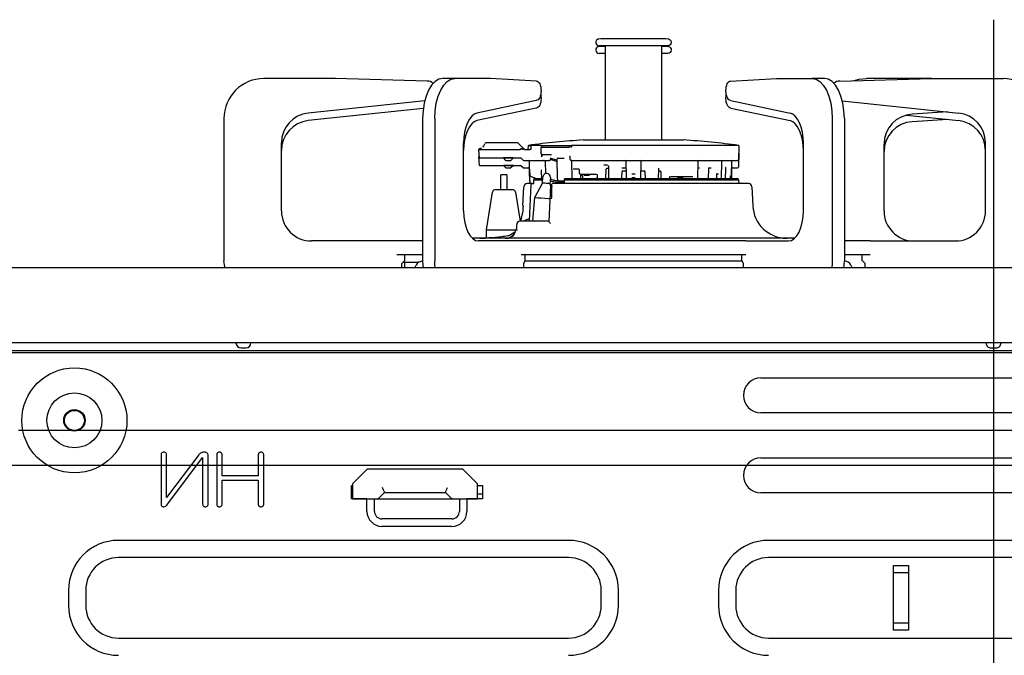
# Model space of a CAD drawing. Units: millimetres. Extents: x 210 to 8110, y 68 to 5608.
# Drawn here: x 1112 to 1309, y 1829 to 1956 of the extents above; entities that cross this region are included whole.
import ezdxf

# ---------------------------------------------------------------- set-up
doc = ezdxf.new("R2010")
doc.units = ezdxf.units.MM
doc.header["$LTSCALE"] = 5
doc.linetypes.add('DASHDOT', pattern=[50.5, 30, -9, 2.5, -9])
for name, color, linetype, lineweight in [('キャビ', 134, 'Continuous', 9), ('トップ', 14, 'Continuous', 9), ('熱源', 214, 'Continuous', 9)]:
    doc.layers.add(name, color=color, linetype=linetype, lineweight=lineweight)

# ---------------------------------------------------------------- blocks, each defined once
blk = doc.blocks.new('*G112')
at = {"layer": '熱源', "color": 214, "linetype": 'DASHDOT', "lineweight": 30}
blk.add_line((1307.05, 1956.17), (1307.05, 1743.85), dxfattribs=at)
at = {"layer": '熱源', "color": 214, "linetype": 'Continuous', "lineweight": 30}
for p, q in [((1228.08, 1952.32), (1228.55, 1952.4)), ((1228.55, 1952.4), (1241.55, 1952.4)), ((1241.55, 1952.4), (1242.02, 1952.32)), ((1242.02, 1952.32), (1242.27, 1952.23)), ((1242.27, 1952.23), (1242.46, 1952.05)), ((1242.46, 1952.05), (1242.57, 1951.82)), ((1242.6, 1951.57), (1242.53, 1951.32)), ((1242.57, 1951.82), (1242.6, 1951.57)), ((1228.08, 1950.82), (1228.55, 1950.9)), ((1228.4, 1950.93), (1228.2, 1950.93)), ((1229.48, 1949.43), (1228.2, 1949.43)), ((1228.99, 1950.93), (1228.4, 1950.93)), ((1228.55, 1950.9), (1229.48, 1950.9)), ((1229.93, 1950.93), (1228.99, 1950.93)), ((1229.48, 1932.1), (1229.48, 1950.93)), ((1231.16, 1950.93), (1229.93, 1950.93)), ((1232.62, 1950.93), (1231.16, 1950.93)), ((1234.23, 1950.93), (1232.62, 1950.93)), ((1235.88, 1950.93), (1234.23, 1950.93)), ((1237.48, 1950.93), (1235.88, 1950.93)), ((1238.94, 1950.93), (1237.48, 1950.93)), ((1240.18, 1950.93), (1238.94, 1950.93)), ((1241.12, 1950.93), (1240.18, 1950.93)), ((1240.63, 1950.93), (1240.63, 1932.1)), ((1240.63, 1950.9), (1241.55, 1950.9)), ((1241.12, 1949.43), (1240.63, 1949.43)), ((1241.7, 1950.93), (1241.12, 1950.93)), ((1241.7, 1949.43), (1241.12, 1949.43)), ((1241.55, 1950.9), (1242.02, 1950.82)), ((1241.9, 1950.93), (1241.7, 1950.93)), ((1241.9, 1949.43), (1241.7, 1949.43)), ((1242.16, 1950.98), (1241.9, 1950.93)), ((1242.16, 1949.48), (1241.9, 1949.43)), ((1242.02, 1950.82), (1242.27, 1950.73)), ((1242.38, 1951.11), (1242.16, 1950.98)), ((1242.38, 1949.61), (1242.16, 1949.48)), ((1242.27, 1950.73), (1242.46, 1950.55)), ((1242.53, 1951.32), (1242.38, 1951.11)), ((1242.53, 1949.82), (1242.38, 1949.61)), ((1242.46, 1950.55), (1242.57, 1950.32)), ((1242.6, 1950.07), (1242.53, 1949.82)), ((1242.57, 1950.32), (1242.6, 1950.07)), ((1175.45, 1944.4), (1161.15, 1944.4)), ((1193.8, 1943.9), (1175.45, 1944.4)), ((1195.36, 1943.79), (1194.67, 1943.05)), ((1196.11, 1944.25), (1195.36, 1943.79)), ((1196.89, 1944.4), (1196.11, 1944.25)), ((1199.32, 1944.4), (1196.89, 1944.4)), ((1197.09, 1943.05), (1197.78, 1943.79)), ((1197.78, 1943.79), (1198.53, 1944.25)), ((1198.53, 1944.25), (1199.32, 1944.4)), ((1206.47, 1944.4), (1199.32, 1944.4)), ((1215.64, 1943.9), (1206.47, 1944.4)), ((1215.64, 1943.9), (1215.82, 1943.85)), ((1215.82, 1943.85), (1216, 1943.74)), ((1216, 1943.74), (1216.16, 1943.56)), ((1216.16, 1943.56), (1216.3, 1943.32)), ((1253.81, 1943.32), (1253.95, 1943.56)), ((1253.95, 1943.56), (1254.11, 1943.74)), ((1254.11, 1943.74), (1254.28, 1943.85)), ((1254.28, 1943.85), (1254.46, 1943.9)), ((1254.46, 1943.9), (1263.64, 1944.4)), ((1263.64, 1944.4), (1270.79, 1944.4)), ((1273.22, 1944.4), (1270.79, 1944.4)), ((1270.79, 1944.4), (1271.57, 1944.25)), ((1271.57, 1944.25), (1272.32, 1943.79)), ((1272.32, 1943.79), (1273.01, 1943.05)), ((1274, 1944.25), (1273.22, 1944.4)), ((1274.75, 1943.79), (1274, 1944.25)), ((1275.44, 1943.05), (1274.75, 1943.79)), ((1276.3, 1943.9), (1294.65, 1944.4)), ((1279.08, 1943.97), (1280.09, 1944.25)), ((1280.09, 1944.25), (1281.65, 1944.4)), ((1294.65, 1944.4), (1281.65, 1944.4)), ((1294.65, 1944.4), (1308.95, 1944.4)), ((1194.06, 1942.06), (1193.56, 1940.84)), ((1194.67, 1943.05), (1194.06, 1942.06)), ((1195.99, 1940.84), (1196.49, 1942.06)), ((1196.49, 1942.06), (1197.09, 1943.05)), ((1216.3, 1943.32), (1216.41, 1943.04)), ((1216.41, 1943.04), (1216.5, 1942.71)), ((1216.55, 1941.53), (1216.49, 1941.17)), ((1216.5, 1942.71), (1216.55, 1942.36)), ((1216.55, 1942.36), (1216.57, 1942)), ((1216.57, 1941.9), (1216.55, 1941.53)), ((1216.57, 1941.9), (1216.57, 1942)), ((1253.54, 1942), (1253.56, 1942.36)), ((1253.54, 1941.9), (1253.54, 1942)), ((1253.56, 1941.53), (1253.54, 1941.9)), ((1253.56, 1942.36), (1253.61, 1942.71)), ((1253.61, 1941.17), (1253.56, 1941.53)), ((1253.61, 1942.71), (1253.7, 1943.04)), ((1253.7, 1943.04), (1253.81, 1943.32)), ((1273.01, 1943.05), (1273.62, 1942.06)), ((1273.62, 1942.06), (1274.12, 1940.84)), ((1276.04, 1942.06), (1275.44, 1943.05)), ((1276.54, 1940.84), (1276.04, 1942.06)), ((1193.31, 1939.95), (1170.02, 1937.47)), ((1193.56, 1940.84), (1193.19, 1939.46)), ((1195.62, 1939.46), (1195.99, 1940.84)), ((1215.62, 1940), (1203.75, 1937.47)), ((1215.8, 1940.04), (1215.62, 1940)), ((1215.98, 1940.14), (1215.8, 1940.04)), ((1216.14, 1940.32), (1215.98, 1940.14)), ((1216.29, 1940.56), (1216.14, 1940.32)), ((1216.41, 1940.84), (1216.29, 1940.56)), ((1216.49, 1941.17), (1216.41, 1940.84)), ((1216.49, 1939.67), (1216.41, 1939.34)), ((1216.55, 1940.03), (1216.49, 1939.67)), ((1216.5, 1941.2), (1216.55, 1940.86)), ((1216.55, 1940.86), (1216.57, 1940.5)), ((1216.57, 1940.4), (1216.55, 1940.03)), ((1216.57, 1940.4), (1216.57, 1940.5)), ((1253.54, 1940.5), (1253.56, 1940.86)), ((1253.54, 1940.4), (1253.54, 1940.5)), ((1253.56, 1940.03), (1253.54, 1940.4)), ((1253.56, 1940.86), (1253.61, 1941.2)), ((1253.61, 1939.67), (1253.56, 1940.03)), ((1253.7, 1940.84), (1253.61, 1941.17)), ((1253.7, 1939.34), (1253.61, 1939.67)), ((1253.82, 1940.56), (1253.7, 1940.84)), ((1253.96, 1940.32), (1253.82, 1940.56)), ((1254.13, 1940.14), (1253.96, 1940.32)), ((1254.3, 1940.04), (1254.13, 1940.14)), ((1254.49, 1940), (1254.3, 1940.04)), ((1254.49, 1940), (1266.36, 1937.47)), ((1274.12, 1940.84), (1274.49, 1939.46)), ((1276.91, 1939.46), (1276.54, 1940.84)), ((1276.8, 1939.95), (1300.09, 1937.47)), ((1193.02, 1938.42), (1170.02, 1935.97)), ((1192.97, 1937.96), (1192.89, 1936.4)), ((1193.19, 1939.46), (1192.97, 1937.96)), ((1195.32, 1936.4), (1195.39, 1937.96)), ((1195.39, 1937.96), (1195.62, 1939.46)), ((1215.62, 1938.5), (1203.75, 1935.97)), ((1215.8, 1938.54), (1215.62, 1938.5)), ((1215.98, 1938.64), (1215.8, 1938.54)), ((1216.14, 1938.82), (1215.98, 1938.64)), ((1216.29, 1939.06), (1216.14, 1938.82)), ((1216.41, 1939.34), (1216.29, 1939.06)), ((1253.82, 1939.06), (1253.7, 1939.34)), ((1253.96, 1938.82), (1253.82, 1939.06)), ((1254.13, 1938.64), (1253.96, 1938.82)), ((1254.3, 1938.54), (1254.13, 1938.64)), ((1254.49, 1938.5), (1254.3, 1938.54)), ((1254.49, 1938.5), (1266.36, 1935.97)), ((1274.49, 1939.46), (1274.71, 1937.96)), ((1274.71, 1937.96), (1274.79, 1936.4)), ((1277.14, 1937.96), (1276.91, 1939.46)), ((1277.22, 1936.4), (1277.14, 1937.96)), ((1297.89, 1937.71), (1290.77, 1937.26)), ((1153.15, 1936.4), (1153.15, 1907.9)), ((1192.89, 1936.4), (1192.89, 1907.9)), ((1195.32, 1936.4), (1195.32, 1907.9)), ((1202.24, 1936.26), (1201.83, 1935.52)), ((1202.7, 1936.85), (1202.24, 1936.26)), ((1203.21, 1937.26), (1202.7, 1936.85)), ((1203.21, 1935.76), (1202.7, 1935.35)), ((1203.75, 1937.47), (1203.21, 1937.26)), ((1203.75, 1935.97), (1203.21, 1935.76)), ((1266.9, 1937.26), (1266.36, 1937.47)), ((1266.9, 1935.76), (1266.36, 1935.97)), ((1267.41, 1936.85), (1266.9, 1937.26)), ((1267.41, 1935.35), (1266.9, 1935.76)), ((1267.87, 1936.26), (1267.41, 1936.85)), ((1268.27, 1935.52), (1267.87, 1936.26)), ((1274.79, 1936.4), (1274.79, 1907.9)), ((1277.22, 1936.4), (1277.22, 1907.9)), ((1289.67, 1937.08), (1300.09, 1935.97)), ((1297.89, 1936.21), (1290.77, 1935.76)), ((1201.26, 1933.65), (1201.12, 1932.6)), ((1201.51, 1934.64), (1201.26, 1933.65)), ((1201.83, 1935.52), (1201.51, 1934.64)), ((1201.83, 1934.02), (1201.51, 1933.14)), ((1202.24, 1934.76), (1201.83, 1934.02)), ((1202.7, 1935.35), (1202.24, 1934.76)), ((1267.87, 1934.76), (1267.41, 1935.35)), ((1268.27, 1934.02), (1267.87, 1934.76)), ((1268.6, 1934.64), (1268.27, 1935.52)), ((1268.6, 1933.14), (1268.27, 1934.02)), ((1268.84, 1933.65), (1268.6, 1934.64)), ((1268.99, 1932.6), (1268.84, 1933.65)), ((1201.12, 1932.6), (1201.07, 1931.51)), ((1201.26, 1932.15), (1201.12, 1931.1)), ((1201.51, 1933.14), (1201.26, 1932.15)), ((1225.05, 1932.1), (1245.06, 1932.1)), ((1268.84, 1932.15), (1268.6, 1933.14)), ((1268.99, 1931.1), (1268.84, 1932.15)), ((1269.04, 1931.51), (1268.99, 1932.6)), ((1164.65, 1917.9), (1164.65, 1931.51)), ((1201.07, 1917.9), (1201.07, 1931.51)), ((1201.12, 1931.1), (1201.07, 1930.01)), ((1204.24, 1928.52), (1204.15, 1930.22)), ((1204.16, 1930.22), (1204.18, 1930.22)), ((1204.18, 1930.22), (1204.88, 1930.22)), ((1204.37, 1930.41), (1204.33, 1930.41)), ((1204.65, 1930.43), (1204.37, 1930.41)), ((1204.88, 1930.22), (1206.7, 1930.22)), ((1206.7, 1931.52), (1205.49, 1931.52)), ((1211.85, 1931.52), (1206.7, 1931.52)), ((1206.7, 1930.22), (1212.3, 1930.22)), ((1211.99, 1931.46), (1211.99, 1931.46)), ((1213.21, 1930.28), (1213.21, 1930.28)), ((1213.28, 1930.22), (1214.34, 1930.22)), ((1214.01, 1930.22), (1214.04, 1931.02)), ((1214.04, 1931.02), (1214.58, 1931.02)), ((1214.54, 1930.22), (1214.34, 1930.22)), ((1216.64, 1931.02), (1214.54, 1931.02)), ((1214.54, 1931.02), (1214.55, 1930.22)), ((1214.54, 1930.22), (1214.55, 1930.22)), ((1216.59, 1929.36), (1216.56, 1930.71)), ((1216.64, 1931.02), (1216.65, 1930.67)), ((1216.69, 1930.67), (1216.7, 1931.03)), ((1216.7, 1931.03), (1222.72, 1931.03)), ((1216.73, 1930.67), (1218.56, 1930.67)), ((1218.56, 1930.67), (1220.69, 1930.67)), ((1220.69, 1930.67), (1221.31, 1930.67)), ((1221.31, 1930.67), (1222.14, 1930.67)), ((1222.42, 1930.67), (1222.14, 1930.67)), ((1222.61, 1930.67), (1222.51, 1930.67)), ((1222.68, 1930.67), (1222.61, 1930.67)), ((1256.11, 1931.02), (1222.68, 1931.02)), ((1222.68, 1931.02), (1222.68, 1930.67)), ((1256.11, 1931.02), (1256.06, 1928.22)), ((1269.04, 1930.01), (1268.99, 1931.1)), ((1269.04, 1917.9), (1269.04, 1931.51)), ((1285.15, 1917.9), (1285.15, 1931.27)), ((1305.45, 1917.9), (1305.45, 1931.51)), ((1204.24, 1927.02), (1204.15, 1928.72)), ((1204.16, 1928.72), (1204.18, 1928.72)), ((1204.18, 1928.72), (1204.23, 1928.72)), ((1204.24, 1928.52), (1204.96, 1928.52)), ((1204.96, 1928.52), (1206.7, 1928.52)), ((1206.7, 1928.52), (1212.55, 1928.52)), ((1209.07, 1928.5), (1209.07, 1928.52)), ((1209.55, 1928.02), (1209.07, 1928.5)), ((1211.03, 1928.5), (1209.07, 1928.5)), ((1209.55, 1928.02), (1210.55, 1928.02)), ((1211.03, 1928.5), (1210.55, 1928.02)), ((1211.04, 1928.52), (1211.03, 1928.5)), ((1212.55, 1928.52), (1213.05, 1928.02)), ((1213.05, 1928.02), (1214.41, 1928.02)), ((1214.28, 1927.13), (1214.27, 1927.82)), ((1214.41, 1928.02), (1214.76, 1928.02)), ((1214.76, 1928.02), (1216.91, 1928.02)), ((1216.6, 1929.38), (1216.58, 1929.36)), ((1216.58, 1929.36), (1216.58, 1929.35)), ((1216.69, 1929.18), (1216.71, 1929.16)), ((1216.73, 1929.08), (1216.73, 1929.09)), ((1216.74, 1928.97), (1216.73, 1929.08)), ((1216.74, 1928.91), (1216.74, 1928.97)), ((1216.75, 1928.73), (1216.74, 1928.91)), ((1216.74, 1928.91), (1216.74, 1928.91)), ((1216.75, 1929.03), (1216.75, 1929.04)), ((1216.86, 1929.22), (1218.67, 1929.22)), ((1216.96, 1928.02), (1216.91, 1928.02)), ((1216.96, 1928.02), (1218.12, 1928.02)), ((1217.52, 1925.4), (1217.46, 1927.82)), ((1218.19, 1928.02), (1218.12, 1928.02)), ((1218.32, 1928.02), (1218.19, 1928.02)), ((1221.16, 1928.37), (1219.73, 1928.37)), ((1219.88, 1924.62), (1219.79, 1928.16)), ((1222.4, 1928.69), (1222.39, 1928.71)), ((1222.41, 1928.21), (1222.4, 1928.69)), ((1222.73, 1928.02), (1222.61, 1928.02)), ((1222.79, 1924.3), (1222.73, 1928.02)), ((1222.73, 1928.02), (1255.86, 1928.02)), ((1233.64, 1924.69), (1233.58, 1927.82)), ((1236.52, 1927.82), (1236.52, 1927.67)), ((1247.91, 1927.82), (1247.91, 1927.67)), ((1252.65, 1927.82), (1252.65, 1927.67)), ((1254.65, 1927.82), (1254.6, 1925)), ((1256.11, 1929.52), (1256.06, 1926.72)), ((1256.11, 1929.52), (1256.08, 1929.52)), ((1204.24, 1927.02), (1204.96, 1927.02)), ((1204.96, 1927.02), (1206.7, 1927.02)), ((1206.7, 1927.02), (1212.55, 1927.02)), ((1209.07, 1927), (1209.07, 1927.02)), ((1209.55, 1926.52), (1209.07, 1927)), ((1211.03, 1927), (1209.07, 1927)), ((1209.55, 1926.52), (1210.55, 1926.52)), ((1211.03, 1927), (1210.55, 1926.52)), ((1211.04, 1927.02), (1211.03, 1927)), ((1212.55, 1927.02), (1213.05, 1926.52)), ((1213.05, 1926.52), (1214.29, 1926.52)), ((1214.28, 1925.63), (1214.27, 1926.32)), ((1214.31, 1925.52), (1214.28, 1927.13)), ((1216.52, 1926.03), (1216.64, 1926.03)), ((1216.7, 1924.41), (1216.67, 1925.79)), ((1222.99, 1926.32), (1224.06, 1926.32)), ((1224.26, 1925.43), (1224.24, 1926.07)), ((1229.15, 1927.1), (1229.88, 1927.1)), ((1229.54, 1926.17), (1229.48, 1924.41)), ((1230.1, 1926.4), (1229.71, 1926.4)), ((1229.71, 1926.4), (1229.72, 1926.39)), ((1229.72, 1926.39), (1229.73, 1926.39)), ((1230.14, 1924.41), (1230.09, 1926.86)), ((1232.69, 1926.56), (1233.45, 1926.56)), ((1233.65, 1925.88), (1232.89, 1925.88)), ((1232.89, 1925.87), (1232.89, 1925.88)), ((1232.9, 1925.87), (1232.89, 1925.87)), ((1236.52, 1927.67), (1236.46, 1924.47)), ((1237.22, 1925.88), (1236.46, 1925.88)), ((1237.21, 1925.87), (1237.22, 1925.88)), ((1237.21, 1925.87), (1237.21, 1925.87)), ((1240.02, 1926.32), (1239.97, 1924.41)), ((1240.41, 1925.88), (1240.01, 1925.88)), ((1240.39, 1925.87), (1240.41, 1925.88)), ((1240.39, 1925.87), (1240.39, 1925.87)), ((1247.91, 1927.67), (1247.83, 1924.47)), ((1247.89, 1926.56), (1248.25, 1926.56)), ((1250.05, 1926.32), (1250, 1924.41)), ((1250.15, 1926.56), (1250.6, 1926.56)), ((1252.65, 1927.67), (1252.57, 1924.47)), ((1253.45, 1926.32), (1253.41, 1924.41)), ((1253.48, 1926.56), (1253.6, 1926.56)), ((1254.65, 1926.32), (1254.62, 1924.41)), ((1254.63, 1926.52), (1255.86, 1926.52)), ((1208.55, 1922.11), (1208.55, 1925.11)), ((1209.75, 1925.11), (1208.55, 1925.11)), ((1209.75, 1925.11), (1209.75, 1922.11)), ((1214.31, 1924.02), (1214.28, 1925.63)), ((1214.37, 1924.98), (1214.37, 1925.11)), ((1214.37, 1925.11), (1214.37, 1925.11)), ((1215.55, 1924.41), (1214.5, 1924.8)), ((1214.51, 1924.8), (1214.6, 1924.8)), ((1215.04, 1924.53), (1215.05, 1924.53)), ((1215.29, 1924.42), (1215.05, 1924.53)), ((1215.15, 1924.12), (1215.15, 1924.11)), ((1215.15, 1924.11), (1216.89, 1924.11)), ((1215.15, 1923.41), (1215.15, 1924.11)), ((1215.27, 1924.42), (1215.29, 1924.42)), ((1215.35, 1924.4), (1215.29, 1924.42)), ((1215.46, 1924.41), (1216.91, 1924.41)), ((1216.83, 1923.49), (1216.94, 1924.73)), ((1218.43, 1924.6), (1218.32, 1923.36)), ((1219.9, 1924.07), (1219.88, 1924.62)), ((1220.04, 1923.89), (1221.21, 1923.89)), ((1221.21, 1924.11), (1221.18, 1923.41)), ((1221.22, 1924.16), (1221.21, 1924.11)), ((1221.21, 1924.11), (1235.05, 1924.11)), ((1221.55, 1924.41), (1235.05, 1924.41)), ((1224.42, 1925.25), (1227.66, 1925.25)), ((1224.47, 1925.08), (1224.44, 1924.41)), ((1224.48, 1925.19), (1224.47, 1925.08)), ((1224.96, 1924.41), (1224.95, 1924.69)), ((1226.27, 1924.99), (1225.12, 1924.99)), ((1227.85, 1924.42), (1227.58, 1924.42)), ((1227.58, 1924.41), (1227.58, 1924.42)), ((1227.88, 1924.47), (1227.86, 1925)), ((1233.65, 1924.47), (1233.64, 1924.69)), ((1234.75, 1925.35), (1235.36, 1925.35)), ((1235.36, 1924.52), (1234.75, 1924.52)), ((1235.05, 1924.41), (1255.75, 1924.41)), ((1235.05, 1924.11), (1256.05, 1924.11)), ((1237.44, 1924.41), (1237.41, 1925.65)), ((1240.61, 1924.41), (1240.57, 1925.65)), ((1242.24, 1924.58), (1242.24, 1924.47)), ((1242.44, 1924.82), (1246.91, 1924.82)), ((1244.99, 1924.57), (1243.83, 1924.57)), ((1247.83, 1924.44), (1247.82, 1924.41)), ((1247.83, 1924.47), (1247.83, 1924.44)), ((1251.63, 1924.44), (1251.62, 1924.41)), ((1251.65, 1925.11), (1251.63, 1924.47)), ((1251.63, 1924.47), (1251.63, 1924.44)), ((1251.72, 1925.35), (1251.71, 1925.35)), ((1251.72, 1925.35), (1252.02, 1925.35)), ((1252.57, 1924.44), (1252.56, 1924.41)), ((1252.57, 1924.47), (1252.57, 1924.44)), ((1254.36, 1924.44), (1254.35, 1924.41)), ((1254.36, 1924.58), (1254.36, 1924.47)), ((1254.36, 1924.58), (1254.36, 1924.58)), ((1254.36, 1924.47), (1254.36, 1924.44)), ((1254.47, 1924.82), (1254.38, 1924.78)), ((1256.05, 1924.11), (1256.09, 1923.41)), ((1210.97, 1922.11), (1207.33, 1922.11)), ((1212.93, 1918.95), (1213.11, 1922.75)), ((1213.82, 1923.41), (1213.81, 1923.41)), ((1214.86, 1923.41), (1213.82, 1923.41)), ((1214.28, 1915.84), (1214.61, 1923.23)), ((1214.37, 1923.48), (1214.37, 1923.61)), ((1214.37, 1923.61), (1214.37, 1923.61)), ((1214.86, 1923.41), (1215.15, 1923.41)), ((1215.32, 1920.61), (1216.83, 1923.49)), ((1216.89, 1923.48), (1216.83, 1923.49)), ((1217.05, 1923.47), (1216.89, 1923.48)), ((1217.29, 1923.45), (1217.05, 1923.47)), ((1217.58, 1923.42), (1217.29, 1923.45)), ((1217.86, 1923.4), (1217.58, 1923.42)), ((1218.11, 1923.38), (1217.86, 1923.4)), ((1218.27, 1923.36), (1218.11, 1923.38)), ((1218.17, 1915.8), (1218.52, 1922.92)), ((1218.32, 1923.36), (1218.27, 1923.36)), ((1218.32, 1923.36), (1218.52, 1922.75)), ((1220.57, 1923.41), (1219.29, 1923.41)), ((1224.19, 1923.41), (1220.57, 1923.41)), ((1258.04, 1923.41), (1224.19, 1923.41)), ((1258.74, 1922.75), (1258.9, 1918.95)), ((1205.65, 1914.11), (1206.84, 1921.69)), ((1211.47, 1921.69), (1212.38, 1915.84)), ((1214.91, 1915.84), (1215.32, 1920.61)), ((1215.32, 1920.61), (1215.48, 1920.6)), ((1215.48, 1920.6), (1215.91, 1920.56)), ((1215.91, 1920.56), (1216.55, 1920.5)), ((1216.55, 1920.5), (1217.32, 1920.43)), ((1217.32, 1920.43), (1218.08, 1920.37)), ((1218.08, 1920.37), (1218.41, 1920.34)), ((1201.07, 1917.9), (1201.12, 1916.73)), ((1268.98, 1916.73), (1269.04, 1917.9)), ((1201.12, 1916.73), (1201.29, 1915.6)), ((1213.02, 1915.88), (1214.05, 1916.32)), ((1268.81, 1915.6), (1268.98, 1916.73)), ((1201.29, 1915.6), (1201.57, 1914.57)), ((1201.57, 1914.57), (1201.94, 1913.66)), ((1205.65, 1912.47), (1205.65, 1914.11)), ((1205.65, 1914.11), (1211.84, 1914.11)), ((1211.75, 1914.92), (1211.77, 1915.37)), ((1213.52, 1915.84), (1212.31, 1915.84)), ((1218.2, 1915.84), (1213.52, 1915.84)), ((1214.46, 1915.84), (1214.46, 1915.87)), ((1214.64, 1915.85), (1214.46, 1915.87)), ((1214.71, 1915.84), (1214.64, 1915.85)), ((1268.16, 1913.66), (1268.53, 1914.57)), ((1268.53, 1914.57), (1268.81, 1915.6)), ((1201.94, 1913.66), (1202.4, 1912.91)), ((1202.4, 1912.91), (1202.92, 1912.36)), ((1202.82, 1912.44), (1202.88, 1912.44)), ((1235.05, 1912.44), (1202.88, 1912.44)), ((1202.92, 1912.36), (1203.48, 1912.02)), ((1203.48, 1912.02), (1204.07, 1911.9)), ((1211.17, 1913.57), (1210.55, 1913.15)), ((1211.29, 1913.66), (1211.17, 1913.57)), ((1211.3, 1913.51), (1211.38, 1913.65)), ((1267.23, 1912.44), (1235.05, 1912.44)), ((1266.04, 1911.9), (1266.63, 1912.02)), ((1266.63, 1912.02), (1267.19, 1912.36)), ((1267.19, 1912.36), (1267.71, 1912.91)), ((1267.23, 1912.44), (1267.29, 1912.44)), ((1267.71, 1912.91), (1268.16, 1913.66)), ((1187.72, 1911.9), (1170.65, 1911.9)), ((1192.89, 1911.9), (1187.72, 1911.9)), ((1212.6, 1911.9), (1204.07, 1911.9)), ((1257.5, 1911.9), (1212.6, 1911.9)), ((1257.5, 1911.9), (1266.04, 1911.9)), ((1282.38, 1911.9), (1277.22, 1911.9)), ((1282.38, 1911.9), (1299.45, 1911.9)), ((1192.89, 1909.1), (1187.72, 1909.1)), ((1189.3, 1908), (1189.3, 1909.1)), ((1257.5, 1909.1), (1212.6, 1909.1)), ((1213.39, 1908), (1213.39, 1909.1)), ((1256.72, 1908), (1256.72, 1909.1)), ((1282.38, 1909.1), (1277.22, 1909.1)), ((1280.8, 1908), (1280.8, 1909.1)), ((1536.55, 1906.5), (1098.14, 1906.5)), ((1153.23, 1907.12), (1153.15, 1907.9)), ((1153.41, 1906.5), (1153.23, 1907.12)), ((1188.7, 1907.4), (1189.3, 1908)), ((1188.7, 1906.5), (1188.7, 1907.4)), ((1192.06, 1907.6), (1188.9, 1907.6)), ((1189.3, 1906.5), (1189.3, 1907.6)), ((1191.31, 1906.5), (1191.59, 1907.04)), ((1192.89, 1907.9), (1192.93, 1907.12)), ((1192.93, 1907.12), (1193.02, 1906.5)), ((1195.35, 1907.12), (1195.32, 1907.9)), ((1195.44, 1906.5), (1195.35, 1907.12)), ((1213.09, 1907.4), (1213.39, 1908)), ((1213.09, 1906.5), (1213.09, 1907.4)), ((1213.34, 1907.9), (1256.77, 1907.9)), ((1257.02, 1907.4), (1256.72, 1908)), ((1257.02, 1906.5), (1257.02, 1907.4)), ((1274.75, 1907.12), (1274.66, 1906.5)), ((1274.79, 1907.9), (1274.75, 1907.12)), ((1277.09, 1906.5), (1277.18, 1907.12)), ((1277.18, 1907.12), (1277.22, 1907.9)), ((1278.51, 1907.04), (1278.79, 1906.5)), ((1281.4, 1907.4), (1280.8, 1908)), ((1281.4, 1906.5), (1281.4, 1907.4)), ((1536.55, 1891.5), (1077.52, 1891.5)), ((1156.55, 1890.5), (1157.05, 1890.5)), ((1157.05, 1890.5), (1157.55, 1890.5)), ((1306.55, 1890.5), (1307.05, 1890.5)), ((1307.05, 1890.5), (1307.55, 1890.5)), ((1260.55, 1884.5), (1353.55, 1884.5)), ((1353.55, 1877.5), (1260.55, 1877.5)), ((1140.58, 1869.05), (1140.58, 1859.3)), ((1148.1, 1869.1), (1141.68, 1860.58)), ((1141.68, 1860.58), (1141.68, 1869.05)), ((1149.99, 1859.3), (1149.99, 1868.95)), ((1151.7, 1869.05), (1151.7, 1859.3)), ((1152.79, 1864.9), (1152.79, 1869.05)), ((1160.01, 1869.05), (1160.01, 1864.9)), ((1161.11, 1859.3), (1161.11, 1869.05)), ((1141.7, 1859.04), (1148.89, 1868.57)), ((1148.89, 1868.57), (1148.89, 1859.3)), ((1260.55, 1868.5), (1353.55, 1868.5)), ((1160.01, 1864.9), (1152.79, 1864.9)), ((1178.85, 1863.3), (1181.85, 1866.3)), ((1181.85, 1866.3), (1200.85, 1866.3)), ((1200.85, 1866.3), (1203.85, 1863.3)), ((1152.79, 1859.3), (1152.79, 1864.05)), ((1152.79, 1864.05), (1160.01, 1864.05)), ((1160.01, 1864.05), (1160.01, 1859.3)), ((1178.65, 1860.3), (1178.65, 1863)), ((1178.65, 1863), (1178.85, 1863)), ((1178.85, 1863.3), (1178.85, 1861.3)), ((1203.85, 1861.3), (1203.85, 1863.3)), ((1203.85, 1863), (1204.85, 1863)), ((1204.85, 1863), (1204.85, 1860.3)), ((1178.65, 1861.3), (1178.85, 1861.3)), ((1178.85, 1861.3), (1178.85, 1860.3)), ((1184.26, 1860.59), (1185.27, 1861.6)), ((1184.93, 1862.4), (1184.85, 1862.6)), ((1185.01, 1862.22), (1184.93, 1862.4)), ((1185.08, 1862.04), (1185.01, 1862.22)), ((1185.15, 1861.89), (1185.08, 1862.04)), ((1185.2, 1861.77), (1185.15, 1861.89)), ((1185.24, 1861.68), (1185.2, 1861.77)), ((1185.26, 1861.62), (1185.24, 1861.68)), ((1185.27, 1861.6), (1185.26, 1861.62)), ((1185.27, 1861.6), (1197.44, 1861.6)), ((1197.44, 1861.62), (1197.46, 1861.66)), ((1197.44, 1861.6), (1197.44, 1861.62)), ((1197.44, 1861.6), (1198.45, 1860.59)), ((1197.46, 1861.66), (1197.49, 1861.73)), ((1197.49, 1861.73), (1197.54, 1861.83)), ((1197.54, 1861.83), (1197.59, 1861.96)), ((1197.59, 1861.96), (1197.65, 1862.1)), ((1197.65, 1862.1), (1197.71, 1862.26)), ((1197.71, 1862.26), (1197.78, 1862.43)), ((1197.78, 1862.43), (1197.85, 1862.6)), ((1203.85, 1860.3), (1203.85, 1861.3)), ((1203.85, 1861.3), (1204.85, 1861.3)), ((1353.55, 1861.5), (1260.55, 1861.5)), ((1181.75, 1860.3), (1178.65, 1860.3)), ((1178.85, 1860.3), (1183.55, 1860.3)), ((1181.75, 1857.8), (1181.75, 1860.3)), ((1183.25, 1857.8), (1183.25, 1860.3)), ((1183.55, 1860.3), (1183.9, 1860.3)), ((1183.9, 1860.3), (1198.8, 1860.3)), ((1198.8, 1860.3), (1199.15, 1860.3)), ((1199.15, 1860.3), (1203.85, 1860.3)), ((1200.25, 1860.3), (1200.25, 1857.8)), ((1201.75, 1860.3), (1201.75, 1857.8)), ((1204.85, 1860.3), (1201.75, 1860.3)), ((1198.75, 1856.3), (1184.75, 1856.3)), ((1198.75, 1854.8), (1184.75, 1854.8)), ((1222.05, 1852), (1132.05, 1852)), ((1352.05, 1852), (1262.05, 1852)), ((1222.05, 1848.54), (1132.05, 1848.54)), ((1352.05, 1848.54), (1262.05, 1848.54)), ((1287.05, 1847), (1290.05, 1847)), ((1287.05, 1834), (1287.05, 1847)), ((1290.05, 1847), (1290.05, 1834)), ((1290.05, 1845.5), (1287.05, 1845.5)), ((1122.05, 1842), (1122.05, 1839)), ((1125.52, 1842), (1125.52, 1839)), ((1228.59, 1839), (1228.59, 1842)), ((1232.05, 1839), (1232.05, 1842)), ((1252.05, 1842), (1252.05, 1839)), ((1255.52, 1842), (1255.52, 1839)), ((1287.05, 1835.5), (1290.05, 1835.5)), ((1290.05, 1834), (1287.05, 1834)), ((1132.05, 1832.46), (1222.05, 1832.46)), ((1262.05, 1832.46), (1352.05, 1832.46))]:
    blk.add_line(p, q, dxfattribs=at)
for radius in [10.5, 5.5, 2.15, 2]:
    blk.add_circle((1123.25, 1876), radius, dxfattribs=at)
for centre, radius, start, end in [((1228.2, 1951.63), 0.7, 100.001, 269.9991), ((1228.2, 1950.13), 0.7, 99.9998, 270.0005), ((1161.15, 1936.4), 8, 90, 179.9998), ((1193.75, 1942), 1.9, 49.3338, 88.4331), ((1276.35, 1942), 1.9, 91.5673, 130.6657), ((1308.95, 1936.4), 8, 0.0001, 90), ((1170.65, 1931.51), 6, 96.0806, 180), ((1170.65, 1930.01), 6, 96.0811, 179.9997), ((1291.15, 1931.27), 6, 93.6189, 180), ((1291.15, 1929.77), 6, 93.6189, 179.9997), ((1299.45, 1931.51), 6, 360, 83.9195), ((1299.45, 1930.01), 6, 0.0002, 83.919), ((1234.17, 1782.38), 150, 93.4884, 97.7129), ((1235.93, 1782.4), 149.98, 82.2707, 86.5119), ((1204.35, 1930.21), 0.2, 95.0006, 176.0562), ((1205.01, 1930.67), 0.116, 95.8831, 196.6917), ((1205.49, 1931.32), 0.2, 90.0034, 152.7627), ((1211.85, 1931.32), 0.2, 45.7432, 90.0122), ((1213.35, 1930.42), 0.2, 225.488, 269.9632), ((1213.92, 1935.62), 4.65, 277.6724, 278.1812), ((1214.96, 1942.05), 11.16, 278.6552, 278.9776), ((1221.1, 1937.95), 7.11, 282.8236, 283.1687), ((1204.35, 1928.71), 0.2, 129.9125, 176.0707), ((1214.07, 1927.82), 0.2, 0.8458, 89.9843), ((1216.77, 1929.35), 0.193, 197.761, 254.6025), ((1216.89, 1929.15), 0.18, 220.0543, 255.8442), ((1216.91, 1929.13), 0.19, 209.988, 254.771), ((1217.26, 1927.82), 0.2, 1.1831, 89.9838), ((1222.61, 1928.22), 0.2, 181.3189, 270.0049), ((1233.38, 1927.82), 0.2, 1.0002, 89.9774), ((1236.72, 1927.82), 0.2, 90.0149, 178.7899), ((1248.11, 1927.82), 0.2, 90.0081, 178.4874), ((1252.85, 1927.82), 0.2, 90.016, 178.5264), ((1254.85, 1927.82), 0.2, 90.0094, 178.9925), ((1255.86, 1928.22), 0.2, 269.9965, 358.9968), ((1214.07, 1926.32), 0.2, 0.8509, 89.9879), ((1254.85, 1926.32), 0.2, 89.9945, 179.0074), ((1255.86, 1926.72), 0.2, 269.9964, 359.0056), ((1214.51, 1925.52), 0.2, 181.0555, 210.7919), ((1214.51, 1924.02), 0.2, 181.0496, 209.8387), ((1214.57, 1924.98), 0.2, 181.1406, 249.5557), ((1215.12, 1924.72), 0.2, 204.6123, 245.5991), ((1215.36, 1924.62), 0.213, 245.3795, 249.8518), ((1217.69, 1924.67), 0.75, 355.0008, 175.0008), ((1220.1, 1924.07), 0.2, 181.4344, 245.8001), ((1224.46, 1925.43), 0.2, 181.4257, 238.2622), ((1228.08, 1924.47), 0.2, 181.3287, 196.1586), ((1233.85, 1924.47), 0.2, 181.0733, 196.0434), ((1236.26, 1924.47), 0.2, 343.9566, 358.9267), ((1242.04, 1924.47), 0.2, 343.8459, 358.6668), ((1254.4, 1925.01), 0.2, 289.9963, 359.003), ((1255.75, 1924.11), 0.3, 0.0026, 89.9939), ((1207.33, 1921.61), 0.5, 89.9991, 171.1198), ((1210.97, 1921.61), 0.5, 8.8802, 90.0009), ((1213.81, 1922.71), 0.7, 89.9971, 177.218), ((1214.57, 1923.48), 0.2, 181.1301, 200.0197), ((1258.04, 1922.71), 0.7, 2.5012, 90.0002), ((1170.65, 1917.9), 6, 179.9997, 270.0002), ((1213.26, 1924.61), 5.67, 266.7022, 267.3075), ((1265.7, 1919.24), 6.8, 182.5003, 269.3772), ((1291.15, 1917.9), 6, 179.9998, 270.0001), ((1299.45, 1917.9), 6, 269.9999, 0.0002), ((1212.27, 1915.34), 0.5, 89.9454, 175.6368), ((1204.33, 1942.2), 29.76, 269.9999, 272.0771), ((1265.77, 1941.07), 28.63, 269.7017, 270.0111), ((1192.99, 1906.33), 1.57, 93.5185, 152.9997), ((1277.12, 1906.33), 1.57, 27.0001, 86.4817), ((1156.55, 1891.5), 1, 179.9998, 269.9993), ((1157.55, 1891.5), 1, 270.0007, 0.0002), ((1306.55, 1891.5), 1, 179.9994, 269.9996), ((1307.55, 1891.5), 1, 270.0004, 0.0006), ((1260.55, 1881), 3.5, 90, 270), ((1260.55, 1865), 3.5, 90, 270), ((1183.55, 1861.3), 1, 270.0006, 314.996), ((1199.15, 1861.3), 1, 225.0032, 270.0002), ((1184.75, 1857.8), 3, 180.0001, 269.9996), ((1184.75, 1857.8), 1.5, 179.9999, 269.9998), ((1198.75, 1857.8), 3, 270.0003, 0.0001), ((1198.75, 1857.8), 1.5, 270.0006, 0.0002), ((1132.05, 1842), 10, 90, 179.9999), ((1222.05, 1842), 10, 0.0001, 89.9999), ((1262.05, 1842), 10, 90.0001, 179.9999), ((1132.05, 1842), 6.54, 90, 179.9999), ((1222.05, 1842), 6.54, 0.0002, 89.9999), ((1262.05, 1842), 6.54, 90.0002, 179.9998), ((1132.05, 1839), 10, 180.0001, 270), ((1132.05, 1839), 6.54, 180.0002, 270), ((1222.05, 1839), 10, 270.0001, 359.9999), ((1222.05, 1839), 6.54, 270.0001, 359.9998), ((1262.05, 1839), 10, 180.0001, 269.9999), ((1262.05, 1839), 6.54, 180.0002, 269.9998)]:
    blk.add_arc(centre, radius, start, end, dxfattribs=at)
for points, knots in [([(1204.9, 1930.64), (1204.94, 1930.69), (1205.09, 1930.92), (1205.24, 1931.15), (1205.35, 1931.33)], [0, 0, 0, 0, 0.2301327, 1, 1, 1, 1]), ([(1213.21, 1930.28), (1213.13, 1930.35), (1212.73, 1930.75), (1212.32, 1931.14), (1211.99, 1931.46)], [0, 0, 0, 0, 0.186159, 1, 1, 1, 1]), ([(1212.8, 1930.41), (1212.8, 1930.41), (1212.69, 1930.35), (1212.53, 1930.25), (1212.35, 1930.23), (1212.3, 1930.22)], [0, 0, 0, 0, 0.009273, 0.711148, 1, 1, 1, 1]), ([(1212.3, 1930.22), (1212.36, 1930.23), (1212.5, 1930.24), (1212.67, 1930.33), (1212.87, 1930.35), (1213.05, 1930.26), (1213.2, 1930.24), (1213.28, 1930.22)], [0, 0, 0, 0, 0.161163, 0.427527, 0.547929, 0.747681, 1, 1, 1, 1]), ([(1216.84, 1928.98), (1216.82, 1929.01), (1216.78, 1929.05), (1216.74, 1929.11), (1216.73, 1929.15), (1216.72, 1929.16)], [0, 0, 0, 0, 0.505106, 0.766765, 1, 1, 1, 1]), ([(1216.74, 1929.07), (1216.74, 1929.06), (1216.74, 1929.05), (1216.75, 1929.04), (1216.75, 1929.03)], [0, 0, 0, 0, 0.606759, 1, 1, 1, 1]), ([(1218.32, 1928.02), (1218.33, 1928.02), (1218.35, 1928.02), (1218.37, 1928.03), (1218.39, 1928.05), (1218.4, 1928.09), (1218.41, 1928.12), (1218.41, 1928.14), (1218.41, 1928.14)], [0, 0, 0, 0, 0.173284, 0.31605, 0.464225, 0.633519, 0.968889, 1, 1, 1, 1]), ([(1219.69, 1928.06), (1219.53, 1928.11), (1219.11, 1928.24), (1218.67, 1928.35), (1218.39, 1928.42)], [0, 0, 0, 0, 0.363268, 1, 1, 1, 1]), ([(1218.41, 1928.23), (1218.67, 1928.17), (1219.07, 1928.06), (1219.47, 1927.93), (1219.62, 1927.88)], [0, 0, 0, 0, 0.636305, 1, 1, 1, 1]), ([(1219.79, 1928.16), (1219.79, 1928.16), (1219.8, 1928.18), (1219.78, 1928.22), (1219.77, 1928.25), (1219.76, 1928.26), (1219.75, 1928.26), (1219.75, 1928.26)], [0, 0, 0, 0, 0.108117, 0.56388, 0.862897, 0.99532, 1, 1, 1, 1]), ([(1222.39, 1928.71), (1222.39, 1928.72), (1222.39, 1928.76), (1222.37, 1928.81), (1222.33, 1928.85), (1222.32, 1928.86)], [0, 0, 0, 0, 0.154767, 0.729004, 1, 1, 1, 1]), ([(1216.66, 1925.9), (1216.66, 1925.92), (1216.65, 1925.97), (1216.64, 1926.03), (1216.63, 1926.07), (1216.62, 1926.08), (1216.62, 1926.08)], [0, 0, 0, 0, 0.421579, 0.79365, 0.959617, 1, 1, 1, 1]), ([(1216.67, 1925.79), (1216.67, 1925.81), (1216.67, 1925.84), (1216.66, 1925.88), (1216.66, 1925.9)], [0, 0, 0, 0, 0.594817, 1, 1, 1, 1]), ([(1224.24, 1926.07), (1224.24, 1926.09), (1224.24, 1926.13), (1224.22, 1926.19), (1224.18, 1926.26), (1224.15, 1926.28), (1224.14, 1926.29)], [0, 0, 0, 0, 0.168604, 0.521397, 0.789744, 1, 1, 1, 1]), ([(1229.73, 1926.39), (1229.72, 1926.39), (1229.69, 1926.39), (1229.63, 1926.36), (1229.58, 1926.31), (1229.55, 1926.24), (1229.54, 1926.19), (1229.54, 1926.17)], [0, 0, 0, 0, 0.093398, 0.291232, 0.532704, 0.786591, 1, 1, 1, 1]), ([(1230.08, 1926.86), (1230.08, 1926.87), (1230.08, 1926.92), (1230.06, 1926.97), (1230.04, 1927), (1230.03, 1927.01)], [0, 0, 0, 0, 0.290789, 0.846056, 1, 1, 1, 1]), ([(1232.9, 1925.86), (1232.89, 1925.87), (1232.85, 1925.87), (1232.79, 1925.84), (1232.74, 1925.79), (1232.7, 1925.72), (1232.7, 1925.67), (1232.7, 1925.65)], [0, 0, 0, 0, 0.106225, 0.321841, 0.554005, 0.805676, 1, 1, 1, 1]), ([(1237.41, 1925.65), (1237.41, 1925.66), (1237.41, 1925.7), (1237.38, 1925.77), (1237.33, 1925.83), (1237.27, 1925.86), (1237.22, 1925.87), (1237.21, 1925.87)], [0, 0, 0, 0, 0.093158, 0.3639, 0.620606, 0.851666, 1, 1, 1, 1]), ([(1240.07, 1926.48), (1240.07, 1926.47), (1240.04, 1926.45), (1240.02, 1926.39), (1240.02, 1926.34), (1240.02, 1926.32)], [0, 0, 0, 0, 0.128524, 0.632332, 1, 1, 1, 1]), ([(1240.57, 1925.65), (1240.57, 1925.65), (1240.58, 1925.69), (1240.55, 1925.75), (1240.51, 1925.81), (1240.46, 1925.86), (1240.41, 1925.87), (1240.39, 1925.87), (1240.39, 1925.87)], [0, 0, 0, 0, 0.058667, 0.322873, 0.572896, 0.791395, 0.983615, 1, 1, 1, 1]), ([(1250.12, 1926.55), (1250.12, 1926.55), (1250.13, 1926.56), (1250.09, 1926.53), (1250.09, 1926.5), (1250.06, 1926.44), (1250.05, 1926.38), (1250.05, 1926.34), (1250.05, 1926.32)], [0, 0, 0, 0, 0.005478, 0.085259, 0.250682, 0.488356, 0.814934, 1, 1, 1, 1]), ([(1253.49, 1926.62), (1253.49, 1926.62), (1253.49, 1926.62), (1253.48, 1926.6), (1253.48, 1926.59), (1253.46, 1926.53), (1253.46, 1926.45), (1253.45, 1926.37), (1253.45, 1926.33), (1253.45, 1926.32)], [0, 0, 0, 0, 0.002118, 0.025115, 0.103822, 0.265233, 0.543757, 0.92803, 1, 1, 1, 1]), ([(1214.37, 1925.11), (1214.37, 1925.13), (1214.37, 1925.2), (1214.36, 1925.28), (1214.35, 1925.37), (1214.35, 1925.39), (1214.34, 1925.42), (1214.34, 1925.42), (1214.34, 1925.42)], [0, 0, 0, 0, 0.21143, 0.597826, 0.852422, 0.967744, 0.99822, 1, 1, 1, 1]), ([(1214.37, 1923.61), (1214.37, 1923.63), (1214.37, 1923.7), (1214.36, 1923.78), (1214.35, 1923.87), (1214.35, 1923.89), (1214.34, 1923.92), (1214.34, 1923.92), (1214.34, 1923.92)], [0, 0, 0, 0, 0.211429, 0.59792, 0.852516, 0.967744, 0.99822, 1, 1, 1, 1]), ([(1215.55, 1924.4), (1215.55, 1924.4), (1215.53, 1924.41), (1215.47, 1924.42), (1215.38, 1924.41), (1215.29, 1924.37), (1215.21, 1924.31), (1215.16, 1924.22), (1215.16, 1924.15), (1215.15, 1924.12)], [0, 0, 0, 0, 0.010391, 0.124845, 0.302241, 0.476963, 0.650506, 0.824807, 1, 1, 1, 1]), ([(1218.38, 1923.96), (1218.7, 1923.87), (1219.33, 1923.7), (1220.22, 1923.58), (1220.78, 1923.62), (1221.22, 1923.75), (1221.22, 1923.88), (1221.22, 1923.89)], [0, 0, 0, 0, 0.346574, 0.664539, 0.870903, 0.994884, 1, 1, 1, 1]), ([(1218.48, 1924.26), (1218.74, 1924.19), (1219.3, 1924.04), (1220.09, 1923.93), (1220.74, 1923.88), (1221.08, 1923.96), (1221.2, 1923.99)], [0, 0, 0, 0, 0.299788, 0.62777, 0.865737, 1, 1, 1, 1]), ([(1221.22, 1924.16), (1221.22, 1924.19), (1221.23, 1924.25), (1221.27, 1924.32), (1221.34, 1924.38), (1221.43, 1924.41), (1221.52, 1924.42), (1221.58, 1924.4), (1221.6, 1924.4), (1221.6, 1924.4)], [0, 0, 0, 0, 0.165261, 0.325947, 0.486245, 0.660762, 0.858705, 0.993135, 1, 1, 1, 1]), ([(1224.81, 1924.98), (1224.78, 1925), (1224.63, 1925.09), (1224.47, 1925.19), (1224.35, 1925.26)], [0, 0, 0, 0, 0.186654, 1, 1, 1, 1]), ([(1224.94, 1924.74), (1224.92, 1924.79), (1224.9, 1924.87), (1224.85, 1924.95), (1224.82, 1924.97), (1224.81, 1924.98), (1224.81, 1924.98)], [0, 0, 0, 0, 0.583184, 0.877355, 0.998138, 1, 1, 1, 1]), ([(1224.95, 1924.69), (1224.95, 1924.7), (1224.95, 1924.71), (1224.95, 1924.72), (1224.95, 1924.73)], [0, 0, 0, 0, 0.405188, 1, 1, 1, 1]), ([(1227.86, 1925), (1227.86, 1925.02), (1227.86, 1925.06), (1227.84, 1925.13), (1227.8, 1925.17), (1227.78, 1925.19)], [0, 0, 0, 0, 0.21393, 0.637443, 1, 1, 1, 1]), ([(1232.7, 1925.65), (1232.7, 1925.65), (1232.69, 1925.23), (1232.68, 1924.82), (1232.67, 1924.41)], [0, 0, 0, 0, 0.007392, 1, 1, 1, 1]), ([(1242.32, 1924.76), (1242.31, 1924.75), (1242.27, 1924.72), (1242.25, 1924.65), (1242.24, 1924.6), (1242.24, 1924.57)], [0, 0, 0, 0, 0.254995, 0.65568, 1, 1, 1, 1]), ([(1251.7, 1925.35), (1251.71, 1925.35), (1251.72, 1925.36), (1251.7, 1925.34), (1251.69, 1925.32), (1251.67, 1925.26), (1251.65, 1925.2), (1251.65, 1925.14), (1251.65, 1925.11)], [0, 0, 0, 0, 0.046582, 0.090118, 0.206832, 0.390584, 0.678629, 1, 1, 1, 1]), ([(1254.4, 1924.91), (1254.4, 1924.91), (1254.4, 1924.91), (1254.39, 1924.89), (1254.39, 1924.87), (1254.38, 1924.8), (1254.37, 1924.71), (1254.36, 1924.62), (1254.36, 1924.57), (1254.36, 1924.56)], [0, 0, 0, 0, 0.001886, 0.024781, 0.098744, 0.261393, 0.536118, 0.910801, 1, 1, 1, 1]), ([(1214.61, 1923.23), (1214.66, 1923.3), (1214.72, 1923.4), (1214.83, 1923.41), (1214.86, 1923.41)], [0, 0, 0, 0, 0.7446793, 1, 1, 1, 1]), ([(1218.52, 1922.92), (1218.52, 1922.93), (1218.52, 1922.99), (1218.54, 1923.05), (1218.55, 1923.09)], [0, 0, 0, 0, 0.22048, 1, 1, 1, 1]), ([(1219.14, 1923.41), (1219.12, 1923.41), (1219.08, 1923.41), (1218.97, 1923.39), (1218.8, 1923.33), (1218.64, 1923.21), (1218.58, 1923.12), (1218.55, 1923.09)], [0, 0, 0, 0, 0.0649397, 0.1776958, 0.5033342, 0.8317474, 1, 1, 1, 1]), ([(1218.55, 1923.09), (1218.58, 1923.06), (1218.62, 1923), (1218.69, 1922.92), (1218.73, 1922.84), (1218.74, 1922.79), (1218.74, 1922.76), (1218.74, 1922.75)], [0, 0, 0, 0, 0.29374, 0.593102, 0.771966, 0.928364, 1, 1, 1, 1]), ([(1218.68, 1920.32), (1218.68, 1920.33), (1218.69, 1920.8), (1218.71, 1921.61), (1218.73, 1922.41), (1218.74, 1922.75)], [0, 0, 0, 0, 0.008465, 0.585031, 1, 1, 1, 1]), ([(1219.29, 1923.41), (1219.29, 1923.41), (1219.24, 1923.41), (1219.19, 1923.41), (1219.14, 1923.41)], [0, 0, 0, 0, 0.024339, 1, 1, 1, 1]), ([(1212.99, 1918.95), (1212.94, 1918.31), (1212.86, 1917.25), (1212.53, 1916.25), (1212.4, 1915.84)], [0, 0, 0, 0, 0.599627, 1, 1, 1, 1]), ([(1213.95, 1916.28), (1214, 1916.3), (1214.14, 1916.35), (1214.25, 1916.44), (1214.31, 1916.5)], [0, 0, 0, 0, 0.432388, 1, 1, 1, 1]), ([(1211.35, 1913.64), (1211.38, 1913.71), (1211.49, 1913.92), (1211.56, 1914.14), (1211.6, 1914.29)], [0, 0, 0, 0, 0.34654, 1, 1, 1, 1]), ([(1211.64, 1914.33), (1211.68, 1914.45), (1211.74, 1914.65), (1211.73, 1914.85), (1211.72, 1914.92)], [0, 0, 0, 0, 0.633708, 1, 1, 1, 1]), ([(1218.43, 1915.37), (1218.43, 1915.37), (1218.39, 1915.41), (1218.29, 1915.52), (1218.22, 1915.66), (1218.15, 1915.77), (1218.16, 1915.8), (1218.16, 1915.8)], [0, 0, 0, 0, 0.009068, 0.37678, 0.793741, 0.996735, 1, 1, 1, 1]), ([(1209.41, 1912.44), (1209.42, 1912.44), (1209.42, 1912.44), (1209.42, 1912.44), (1209.43, 1912.44), (1209.46, 1912.44), (1209.53, 1912.45), (1209.59, 1912.45), (1209.62, 1912.45)], [0, 0, 0, 0, 0.012496, 0.028848, 0.057339, 0.141315, 0.502338, 1, 1, 1, 1]), ([(1209.62, 1912.45), (1209.72, 1912.45), (1210.04, 1912.47), (1210.53, 1912.63), (1210.99, 1912.98), (1211.2, 1913.3), (1211.28, 1913.47), (1211.3, 1913.51)], [0, 0, 0, 0, 0.136563, 0.458081, 0.731019, 0.944187, 1, 1, 1, 1]), ([(1209.62, 1912.45), (1209.64, 1912.45), (1209.71, 1912.45), (1209.78, 1912.46), (1209.84, 1912.46), (1209.84, 1912.46)], [0, 0, 0, 0, 0.281579, 0.93853, 1, 1, 1, 1]), ([(1209.84, 1912.46), (1209.85, 1912.46), (1210.09, 1912.49), (1210.5, 1912.6), (1210.89, 1912.86), (1211.19, 1913.18), (1211.3, 1913.42), (1211.39, 1913.62)], [0, 0, 0, 0, 0.013863, 0.350642, 0.615072, 0.686126, 1, 1, 1, 1]), ([(1210.55, 1913.15), (1210.38, 1913.07), (1210.18, 1912.97), (1209.96, 1912.93), (1209.93, 1912.92)], [0, 0, 0, 0, 0.849986, 1, 1, 1, 1]), ([(1210.11, 1912.44), (1210.11, 1912.44), (1210.11, 1912.44), (1210.11, 1912.44), (1210.11, 1912.44), (1210.1, 1912.44), (1210.09, 1912.44), (1210.08, 1912.44)], [0, 0, 0, 0, 0.054937, 0.124332, 0.233212, 0.519379, 1, 1, 1, 1]), ([(1210.18, 1912.59), (1210.18, 1912.59), (1210.14, 1912.59), (1210.32, 1912.64), (1210.42, 1912.69), (1210.73, 1912.85), (1211.08, 1913.15), (1211.26, 1913.48), (1211.36, 1913.66)], [0, 0, 0, 0, 0.004522, 0.061429, 0.153164, 0.315387, 0.633794, 1, 1, 1, 1]), ([(1141.11, 1869.64), (1141.03, 1869.63), (1140.86, 1869.62), (1140.66, 1869.46), (1140.59, 1869.25), (1140.58, 1869.12), (1140.58, 1869.05)], [0, 0, 0, 0, 0.280554, 0.558037, 0.778851, 1, 1, 1, 1]), ([(1141.68, 1869.05), (1141.67, 1869.14), (1141.66, 1869.31), (1141.53, 1869.53), (1141.32, 1869.63), (1141.18, 1869.63), (1141.11, 1869.64)], [0, 0, 0, 0, 0.2806119, 0.5588314, 0.7790279, 1, 1, 1, 1]), ([(1148.63, 1869.53), (1148.52, 1869.47), (1148.31, 1869.35), (1148.16, 1869.18), (1148.1, 1869.1)], [0, 0, 0, 0, 0.559817, 1, 1, 1, 1]), ([(1149.21, 1869.64), (1149.1, 1869.64), (1148.9, 1869.63), (1148.71, 1869.56), (1148.63, 1869.53)], [0, 0, 0, 0, 0.560387, 1, 1, 1, 1]), ([(1149.99, 1868.95), (1149.98, 1869.06), (1149.97, 1869.28), (1149.75, 1869.53), (1149.48, 1869.63), (1149.3, 1869.63), (1149.21, 1869.64)], [0, 0, 0, 0, 0.280391, 0.558084, 0.778837, 1, 1, 1, 1]), ([(1152.23, 1869.64), (1152.14, 1869.63), (1151.97, 1869.62), (1151.78, 1869.46), (1151.71, 1869.25), (1151.7, 1869.12), (1151.7, 1869.05)], [0, 0, 0, 0, 0.280554, 0.558037, 0.778851, 1, 1, 1, 1]), ([(1152.79, 1869.05), (1152.79, 1869.14), (1152.78, 1869.31), (1152.65, 1869.53), (1152.43, 1869.63), (1152.3, 1869.63), (1152.23, 1869.64)], [0, 0, 0, 0, 0.2806119, 0.5588314, 0.7790279, 1, 1, 1, 1]), ([(1160.54, 1869.64), (1160.46, 1869.63), (1160.29, 1869.62), (1160.09, 1869.46), (1160.02, 1869.25), (1160.01, 1869.12), (1160.01, 1869.05)], [0, 0, 0, 0, 0.280554, 0.558037, 0.778851, 1, 1, 1, 1]), ([(1161.11, 1869.05), (1161.1, 1869.14), (1161.09, 1869.31), (1160.96, 1869.53), (1160.75, 1869.63), (1160.61, 1869.63), (1160.54, 1869.64)], [0, 0, 0, 0, 0.280613, 0.558843, 0.779027, 1, 1, 1, 1]), ([(1140.58, 1859.3), (1140.59, 1859.22), (1140.59, 1859.05), (1140.72, 1858.83), (1140.92, 1858.73), (1141.05, 1858.73), (1141.11, 1858.72)], [0, 0, 0, 0, 0.280767, 0.559212, 0.779036, 1, 1, 1, 1]), ([(1141.11, 1858.72), (1141.24, 1858.75), (1141.47, 1858.79), (1141.63, 1858.97), (1141.7, 1859.04)], [0, 0, 0, 0, 0.557904, 1, 1, 1, 1]), ([(1148.89, 1859.3), (1148.9, 1859.22), (1148.91, 1859.05), (1149.03, 1858.83), (1149.23, 1858.73), (1149.36, 1858.73), (1149.43, 1858.72)], [0, 0, 0, 0, 0.280767, 0.559212, 0.779036, 1, 1, 1, 1]), ([(1149.43, 1858.72), (1149.51, 1858.73), (1149.69, 1858.74), (1149.9, 1858.89), (1149.98, 1859.1), (1149.99, 1859.23), (1149.99, 1859.3)], [0, 0, 0, 0, 0.280729, 0.558768, 0.779144, 1, 1, 1, 1]), ([(1151.7, 1859.3), (1151.7, 1859.22), (1151.71, 1859.05), (1151.83, 1858.83), (1152.03, 1858.73), (1152.16, 1858.73), (1152.23, 1858.72)], [0, 0, 0, 0, 0.280767, 0.559212, 0.779036, 1, 1, 1, 1]), ([(1152.23, 1858.72), (1152.32, 1858.73), (1152.49, 1858.74), (1152.7, 1858.89), (1152.78, 1859.1), (1152.79, 1859.23), (1152.79, 1859.3)], [0, 0, 0, 0, 0.280745, 0.558769, 0.779144, 1, 1, 1, 1]), ([(1160.01, 1859.3), (1160.01, 1859.22), (1160.02, 1859.05), (1160.14, 1858.83), (1160.35, 1858.73), (1160.48, 1858.73), (1160.54, 1858.72)], [0, 0, 0, 0, 0.280767, 0.559212, 0.779036, 1, 1, 1, 1]), ([(1160.54, 1858.72), (1160.63, 1858.73), (1160.8, 1858.74), (1161.01, 1858.89), (1161.1, 1859.1), (1161.1, 1859.23), (1161.11, 1859.3)], [0, 0, 0, 0, 0.280729, 0.558768, 0.779144, 1, 1, 1, 1])]:
    blk.add_open_spline(points, degree=3, knots=knots, dxfattribs=at)
for points in [[(1205.38, 1912.46), (1205.39, 1912.46), (1205.4, 1912.46), (1205.41, 1912.46)], [(1206.41, 1912.51), (1206.22, 1912.5), (1206.09, 1912.49), (1205.7, 1912.47)], [(1207.43, 1912.58), (1207.07, 1912.55), (1206.68, 1912.53), (1206.41, 1912.51)], [(1208.65, 1912.72), (1208.25, 1912.67), (1207.86, 1912.62), (1207.43, 1912.58)], [(1209.93, 1912.92), (1209.5, 1912.85), (1209.07, 1912.78), (1208.65, 1912.72)], [(1218.44, 1912.44), (1218.44, 1912.44), (1218.44, 1912.44), (1218.43, 1912.44)], [(1218.43, 1912.44), (1218.43, 1912.44), (1218.43, 1912.44), (1218.43, 1912.44)], [(1218.43, 1912.44), (1218.43, 1912.44), (1218.43, 1912.44), (1218.43, 1912.44)], [(1218.45, 1912.44), (1218.45, 1912.44), (1218.44, 1912.44), (1218.44, 1912.44)]]:
    blk.add_open_spline(points, degree=3, dxfattribs=at)

msp = doc.modelspace()

# ---------------------------------------------------------------- linework, layer by layer
at = {"layer": 'キャビ', "color": 134, "linetype": 'Continuous', "lineweight": 30}
for p, q in [((1567.053, 1889.5), (997.053, 1889.5)), ((1567.053, 1874), (1112.053, 1874))]:
    msp.add_line(p, q, dxfattribs=at)
at = {"layer": 'トップ', "color": 14, "linetype": 'Continuous', "lineweight": 30}
for p, q in [((1027.349, 1890), (1570.053, 1890)), ((1570.053, 1867), (997.053, 1867))]:
    msp.add_line(p, q, dxfattribs=at)

# ---------------------------------------------------------------- block references
msp.add_blockref('*G112', (0, 0))

doc.saveas('drawing.dxf')
